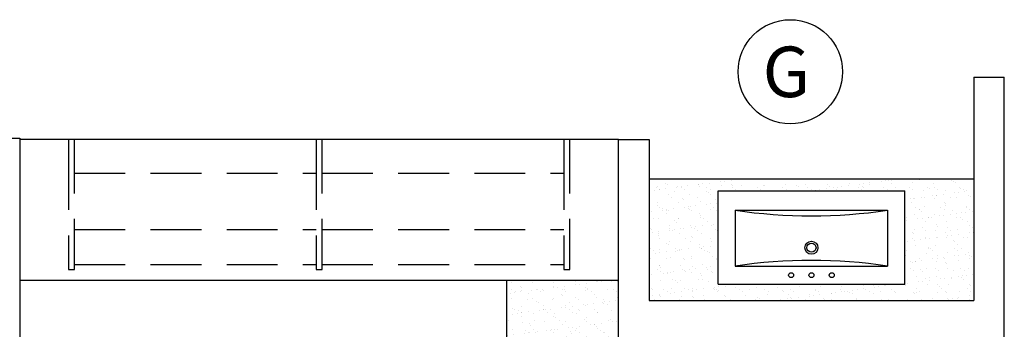
# Model space of a CAD drawing. Units: metres. Extents: x 161 to 400, y -23 to 141.
# Drawn here: x 332 to 337, y 117 to 119 of the extents above; entities that cross this region are included whole.
import ezdxf

# ---------------------------------------------------------------- set-up
doc = ezdxf.new("R2010")
doc.units = ezdxf.units.M
doc.header["$MEASUREMENT"] = 0
doc.linetypes.add('HIDDEN', pattern=[0.375, 0.25, -0.125])
doc.layers.add('CONSTRUIR', color=20, linetype='Continuous')
doc.layers.add('PISO_NIVEL', color=254, linetype='Continuous')
doc.styles.add('PADRAO', font='arial.ttf', dxfattribs={"height": 0.08})
pattern_1 = [(37.5, (465.74716, -134.10726), (-0.002519734, 0.077072951), [0, -0.0608, 0, -0.068, 0, -0.065]), (7.5, (465.74716, -134.10726), (0.07079107, 0.112885843), [0, -0.0328, 0, -0.0548, 0, -0.021]), (327.5, (465.69796, -134.10726), (0.124565674, 0.000226362), [0, -0.02, 0, -0.072, 0, -0.094]), (317.5, (465.69796, -134.10726), (0.120245064, 0.035107023), [0, -0.01, 0, -0.0472, 0, -0.054])]

msp = doc.modelspace()

# ---------------------------------------------------------------- hatches: boundary and pattern name
at = {"layer": 'PISO_NIVEL'}
h = msp.add_hatch(dxfattribs=at)
h.set_pattern_fill('AR-SAND,_O', color=256, scale=0.04, angle=360)
h.set_pattern_definition(pattern_1)
h.paths.add_polyline_path([(335.42884, 117.261), (337.02884, 117.261), (337.02884, 117.861), (335.42884, 117.861)])
h.paths.add_polyline_path([(335.76884, 117.801), (336.68884, 117.801), (336.68884, 117.341), (335.76884, 117.341)], flags=16)
h.paths.add_polyline_path([(335.85384, 117.706), (336.60384, 117.706), (336.60384, 117.431), (335.85384, 117.431)], flags=0)
h.paths.add_polyline_path([(336.26084, 117.521, -1), (336.19684, 117.521, -1)], flags=0)
h = msp.add_hatch(dxfattribs=at)
h.set_pattern_fill('AR-SAND,_O', color=256, scale=0.04, angle=360)
h.set_pattern_definition(pattern_1)
h.paths.add_polyline_path([(334.72884, 117.361), (334.72884, 116.27543), (335.02884, 116.27543), (335.02884, 115.37543), (335.27884, 115.37543), (335.27884, 117.361)])
h.paths.add_polyline_path([(335.23177, 116.91342), (335.23177, 116.41342), (334.83177, 116.41342), (334.83177, 116.91342)], flags=16)
h.paths.add_polyline_path([(334.81554, 116.89587), (334.81554, 116.80057), (334.79376, 116.80057), (334.79376, 116.89587)], flags=16)

# ---------------------------------------------------------------- linework, layer by layer
at = {"layer": 'CONSTRUIR'}
msp.add_circle((336.12478, 118.38808), 0.2568, dxfattribs=at)
at = {"layer": 'PISO_NIVEL'}
for p, q in [((337.02884, 118.361), (337.02884, 117.261)), ((337.02884, 118.361), (337.17884, 118.361)), ((337.17884, 115.21543), (337.17884, 118.361)), ((332.17884, 118.061), (332.32884, 118.061)), ((332.32884, 118.061), (332.32884, 117.05043)), ((332.32884, 118.061), (332.32884, 118.05406)), ((335.27884, 115.37543), (335.27884, 118.05406)), ((335.27884, 118.05406), (335.42884, 118.05406)), ((335.42884, 118.05406), (335.42884, 117.261)), ((335.42884, 117.861), (337.02884, 117.861)), ((335.76884, 117.341), (335.76884, 117.801)), ((335.76884, 117.801), (336.68884, 117.801)), ((336.68884, 117.341), (336.68884, 117.801)), ((335.85384, 117.706), (336.60384, 117.706)), ((335.85384, 117.706), (335.85384, 117.431)), ((336.60384, 117.706), (336.60384, 117.431)), ((335.85384, 117.431), (336.60384, 117.431)), ((334.72884, 116.27543), (334.72884, 117.361)), ((335.76884, 117.341), (336.68884, 117.341)), ((335.42884, 117.261), (337.02884, 117.261))]:
    msp.add_line(p, q, dxfattribs=at)
at = {"layer": 'PISO_NIVEL', "linetype": 'HIDDEN'}
for p, q in [((332.59884, 117.88805), (333.78884, 117.88805)), ((333.81884, 117.88805), (335.00884, 117.88805)), ((332.59884, 117.61103), (333.78884, 117.61103)), ((333.81884, 117.61103), (335.00884, 117.61103)), ((332.59884, 117.43864), (333.78884, 117.43864)), ((333.81884, 117.43864), (335.00884, 117.43864))]:
    msp.add_line(p, q, dxfattribs=at)
at = {"layer": 'PISO_NIVEL'}
msp.add_lwpolyline([(332.32884, 118.05406), (332.32884, 117.361), (335.27884, 117.361), (335.27884, 118.05406)], close=True, dxfattribs=at)
at = {"layer": 'PISO_NIVEL', "linetype": 'HIDDEN'}
for points in [[(332.59884, 117.95712), (332.59884, 118.05406), (332.56884, 118.05406), (332.56884, 117.95712)], [(333.81884, 117.95712), (333.81884, 118.05406), (333.78884, 118.05406), (333.78884, 117.95712)], [(332.56884, 117.95712), (332.56884, 117.41406), (332.59884, 117.41406), (332.59884, 117.95712)], [(333.78884, 117.95712), (333.78884, 117.41406), (333.81884, 117.41406), (333.81884, 117.95712)], [(335.00884, 117.95712), (335.00884, 117.41406), (335.03884, 117.41406), (335.03884, 117.95712)]]:
    msp.add_lwpolyline(points, dxfattribs=at)
at = {"layer": 'PISO_NIVEL'}
msp.add_lwpolyline([(335.03884, 117.95712), (335.03884, 118.05406), (335.00884, 118.05406), (335.00884, 117.95712)], dxfattribs=at)
for centre, radius in [((336.22884, 117.521), 0.032), ((336.22884, 117.521), 0.0225), ((336.12884, 117.386), 0.01222), ((336.22884, 117.386), 0.01222), ((336.32884, 117.386), 0.01222)]:
    msp.add_circle(centre, radius, dxfattribs=at)
for centre, start, end in [((336.22884, 120.22976), 261.54838, 278.45162), ((336.22884, 114.90724), 81.54838, 98.45162)]:
    msp.add_arc(centre, 2.55147, start, end, dxfattribs=at)

# ---------------------------------------------------------------- texts
at = {"layer": 'CONSTRUIR', "style": 'PADRAO'}
msp.add_text('G', height=0.24883, dxfattribs=at).set_placement((335.98837, 118.26337))

doc.saveas('drawing.dxf')
